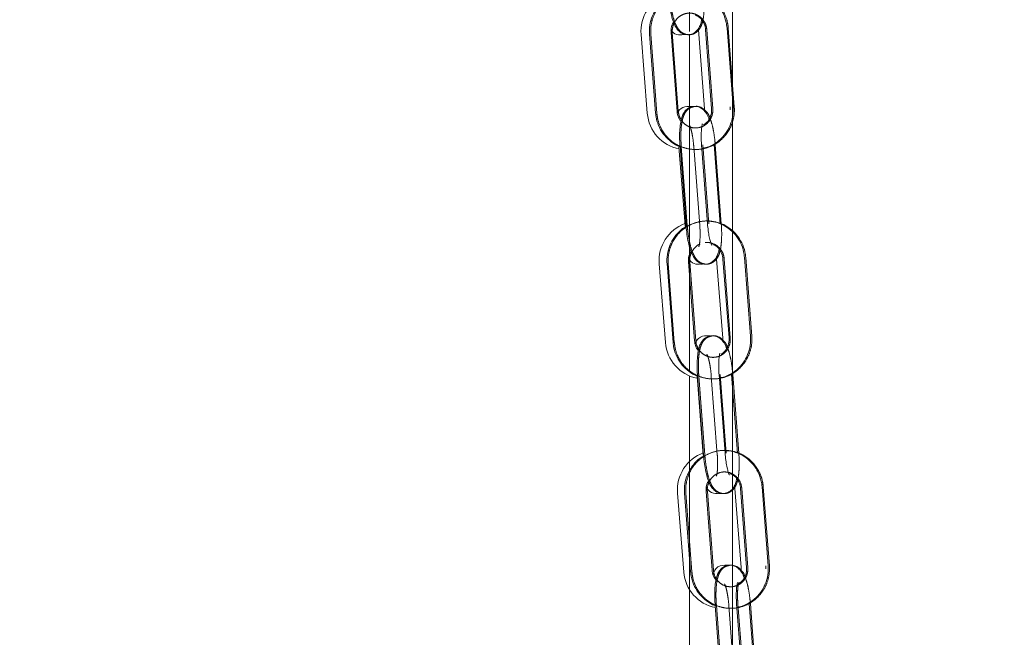
# Model space of a CAD drawing. Units: millimetres. Extents: x 5 to 296, y 3 to 412.
# Drawn here: x 62 to 67, y 310 to 313 of the extents above; entities that cross this region are included whole.
import ezdxf

# ---------------------------------------------------------------- set-up
doc = ezdxf.new("R2010")
doc.units = ezdxf.units.MM
doc.linetypes.add('HIDDEN', pattern=[1.905, 1.27, -0.635])
doc.layers.add('SLD-0', color=7, linetype='Continuous')
doc.styles.add('SLDTEXTSTYLE0', font='TXT', dxfattribs={"width": 0.605})
doc.dimstyles.new('SLDDIMSTYLE3', dxfattribs={"dimtxt": 3.5, "dimasz": 2.5, "dimexe": 0, "dimexo": 0.0625, "dimgap": 0.875, "dimtad": 1, "dimdec": 0, "dimlfac": 29, "dimrnd": 1e-09, "dimzin": 12, "dimdsep": 46, "dimtxsty": 'SLDTEXTSTYLE0', "dimsah": 1, "dimcen": 0.09, "dimadec": 0, "dimazin": 3, "dimtfac": 1, "dimtofl": 0, "dimtmove": 0, "dimatfit": 3, "dimfxl": 0, "dimfrac": 2, "dimtolj": 1, "dimtzin": 12, "dimarcsym": 0})
doc.dimstyles.new('SLDDIMSTYLE5', dxfattribs={"dimtxt": 0.18, "dimasz": 2.5, "dimexe": 0, "dimexo": 0.0625, "dimgap": 0, "dimtad": 0, "dimtih": 1, "dimtoh": 1, "dimdec": 0, "dimrnd": 1e-09, "dimzin": 0, "dimdsep": 46, "dimtxsty": 'Standard', "dimsah": 1, "dimcen": 0.09, "dimadec": 0, "dimazin": 0, "dimtfac": 2.5, "dimtdec": 0, "dimtofl": 0, "dimtmove": 0, "dimatfit": 3, "dimfxl": 0, "dimfrac": 2, "dimtolj": 1, "dimtzin": 0, "dimarcsym": 0})

# ---------------------------------------------------------------- blocks, each defined once
blk = doc.blocks.new('_D_7')
at = {"layer": 'SLD-0'}
for p, q in [((104.6511, 342.4739), (132.7177, 342.4739)), ((131.7177, 228.5118), (131.7177, 342.4739)), ((41.9424, 228.5118), (132.7177, 228.5118))]:
    blk.add_line(p, q, dxfattribs=at)
for points in [[(131.7177, 342.4739), (131.4077, 339.9739), (132.0277, 339.9739)], [(131.7177, 228.5118), (132.0277, 231.0118), (131.4077, 231.0118)]]:
    blk.add_solid(points, dxfattribs=at)
at = {"layer": 'SLD-0', "insert": (127.206, 292.4428), "char_height": 3.5, "attachment_point": 1, "rotation": 90, "style": 'SLDTEXTSTYLE0'}
blk.add_mtext('H2', dxfattribs=at)

msp = doc.modelspace()

# ---------------------------------------------------------------- linework, layer by layer
at = {"color": 7, "linetype": 'Continuous', "lineweight": 18}
for p, q in [((65.8346477, 312.402216), (65.8346477, 315.4899347)), ((65.3953922, 312.646439), (65.4253046, 312.26831)), ((65.4360822, 312.6474358), (65.4648792, 312.2692745)), ((65.5680289, 312.2771293), (65.5392319, 312.6552907)), ((65.5740483, 312.2775776), (65.5452858, 312.6552906)), ((65.6277512, 312.6454173), (65.6277512, 312.3008758)), ((65.6703952, 312.6681935), (65.7003075, 312.2900644)), ((65.7045424, 312.6688914), (65.7333395, 312.29073)), ((65.8364891, 312.2985849), (65.8076921, 312.6767462)), ((65.8425392, 312.2985848), (65.8137425, 312.6767462)), ((65.7003075, 312.2900644), (65.7004057, 312.2778507)), ((65.8346477, 311.7027652), (65.8346477, 312.2289399)), ((65.7141857, 311.7378042), (65.6853887, 312.1159656)), ((65.7741054, 311.7378042), (65.7453084, 312.1159656)), ((65.7801646, 311.7378042), (65.751368, 312.1159655)), ((65.5764026, 312.1073104), (65.606315, 311.7291813)), ((65.5822391, 312.1081107), (65.6110361, 311.7299494)), ((65.606315, 311.7291813), (65.6066617, 311.7247982)), ((65.6110361, 311.7299494), (65.6117264, 311.7224558)), ((65.4824736, 311.5463197), (65.5126098, 311.1682084)), ((65.5198969, 311.5472639), (65.5488296, 311.1691134)), ((65.6519764, 311.1770053), (65.6230437, 311.5551558)), ((65.6290965, 311.5551558), (65.6290514, 311.5642428)), ((65.6580289, 311.1770053), (65.6290965, 311.5551558)), ((65.7574637, 311.5682369), (65.7875998, 311.1901256)), ((65.7883494, 311.5688206), (65.8172821, 311.1906701)), ((65.9204289, 311.198562), (65.8914962, 311.5767125)), ((65.9264779, 311.1985619), (65.8975455, 311.5767124)), ((65.7875998, 311.1901256), (65.7874685, 311.1749422)), ((65.6277512, 311.0086175), (65.6277512, 310.5980968)), ((65.6638031, 311.0072982), (65.6939393, 310.629187)), ((65.6662472, 311.0080052), (65.69518, 310.6298547)), ((65.7983268, 310.6377466), (65.7693941, 311.0158971)), ((65.8582465, 310.6377466), (65.8293137, 311.0158971)), ((65.8643046, 310.6377465), (65.8353722, 311.015897)), ((65.6939393, 310.629187), (65.6942886, 310.624804)), ((65.69518, 310.6298547), (65.6958728, 310.6223636)), ((65.8346477, 310.0994979), (65.8346477, 310.4621958)), ((65.8434958, 310.4797116), (65.8451799, 310.4683281)), ((65.8451799, 310.4683281), (65.8755239, 310.0902335)), ((65.8725465, 310.4687758), (65.9015925, 310.0906344)), ((66.004737, 310.0985572), (65.975691, 310.4766985)), ((66.0107848, 310.0985571), (65.9817392, 310.4766985)), ((65.5702019, 310.4462598), (65.6005459, 310.0681651)), ((65.6041005, 310.4471347), (65.6331465, 310.0689934)), ((65.7362909, 310.0769161), (65.7072449, 310.4550575)), ((65.7423423, 310.0769161), (65.7132967, 310.4550575)), ((65.8755239, 310.0902335), (65.8749876, 310.0715289)), ((65.6277512, 309.9844623), (65.6277512, 241.7842142)), ((65.7506124, 309.9079314), (65.7796584, 309.5297901)), ((65.8828028, 309.5377128), (65.8537568, 309.9158542)), ((65.9427225, 309.5377128), (65.9136765, 309.9158542)), ((65.9487795, 309.5377128), (65.9197339, 309.9158542))]:
    msp.add_line(p, q, dxfattribs=at)
at = {"color": 7, "linetype": 'HIDDEN', "lineweight": 18}
for p, q in [((65.6277512, 313.9305731), (65.6277512, 312.6454173)), ((65.4421362, 312.6474359), (65.4709328, 312.2692745)), ((65.7105929, 312.6688914), (65.7393895, 312.2907301)), ((65.8346477, 312.2289399), (65.8346477, 312.402216)), ((65.5740825, 312.2771293), (65.5740483, 312.2775776)), ((65.6277512, 312.3008758), (65.6277512, 311.0086175)), ((65.7202291, 311.7378042), (65.6914324, 312.1159655)), ((65.5882828, 312.1081108), (65.6170794, 311.7299494)), ((65.6482183, 312.1081108), (65.677015, 311.7299494)), ((65.6183186, 311.7298539), (65.6170794, 311.7299494)), ((65.6170794, 311.7299494), (65.6177716, 311.7224353)), ((65.8346477, 310.4621958), (65.8346477, 311.7027652)), ((65.5259497, 311.547264), (65.5548821, 311.1691135)), ((65.7943987, 311.5688206), (65.823331, 311.1906701)), ((65.6722898, 311.0080052), (65.7012222, 310.6298548)), ((65.7322254, 311.0080052), (65.7611578, 310.6298548)), ((65.804369, 310.6377465), (65.7754367, 311.015897)), ((65.7024614, 310.6297588), (65.7012222, 310.6298548)), ((65.7012222, 310.6298548), (65.7019169, 310.6223431)), ((65.6277512, 310.5980968), (65.6277512, 309.9844623)), ((65.8785947, 310.4687758), (65.9076404, 310.0906344)), ((65.6101522, 310.4471348), (65.6391978, 310.0689934)), ((65.8346477, 309.3451671), (65.8346477, 310.0994979)), ((65.7566539, 309.9079315), (65.7856995, 309.5297901)), ((65.8165894, 309.9079315), (65.845635, 309.5297901)), ((65.8888439, 309.5377128), (65.8597983, 309.9158542))]:
    msp.add_line(p, q, dxfattribs=at)
at = {"color": 7, "linetype": 'Continuous', "lineweight": 18, "flags": 128}
for points in [[(65.5938985, 312.6455024), (65.6051174, 312.6451473), (65.6107862, 312.6459022)], [(65.6441785, 312.3008334), (65.6318321, 312.3013561), (65.6240317, 312.3001468)], [(65.6799796, 311.5452672), (65.6905111, 311.5450082), (65.6958648, 311.5457062)], [(65.7283738, 311.2008991), (65.7173184, 311.2012242), (65.7106008, 311.2002545)], [(65.7664704, 310.4450555), (65.7762155, 310.4448933), (65.7812958, 310.4455433)], [(65.8128937, 310.1009484), (65.8030919, 310.1011147), (65.7977167, 310.10041)]]:
    msp.add_lwpolyline(points, dxfattribs=at)
at = {"color": 7, "linetype": 'Continuous', "lineweight": 18}
for centre, radius, start, end in [((65.5844568, 312.6613952), 0.1896552, 110.8717605, 184.5230341), ((65.5817008, 312.6957678), 0.0517241, 213.4379086, 290.9723802), ((65.6143691, 312.2832662), 0.1896552, 184.5230341, 259.2152442), ((65.6170884, 312.2488908), 0.0517241, 69.7522311, 158.9673473), ((65.6331657, 312.2841664), 0.1896552, 0, 4.436232), ((65.6715293, 311.5613878), 0.1896552, 110.3669008, 184.5569478), ((65.6687552, 311.5957588), 0.0517241, 208.9356384, 288.4859169), ((65.7044051, 311.1489027), 0.0517241, 71.208931, 164.8237245), ((65.7016655, 311.1832765), 0.1896552, 184.5569478, 258.2736073), ((65.7592493, 310.4614318), 0.1896552, 109.9852328, 184.5884439), ((65.7564585, 310.4958014), 0.0517241, 202.1715324, 286.3551543), ((65.7923518, 310.0489649), 0.0517241, 72.7649258, 172.6030609), ((65.8044342, 310.0839257), 0.1896552, 0, 4.4653948), ((65.7895933, 310.0833371), 0.1896552, 184.5884439, 258.3848194)]:
    msp.add_arc(centre, radius, start, end, dxfattribs=at)
for points, knots in [([(65.5329869, 312.8274275), (65.5286436, 312.8253891), (65.5107713, 312.8170012), (65.4848933, 312.7926782), (65.4579452, 312.7563197), (65.4408398, 312.713875), (65.4348287, 312.6766371), (65.4357807, 312.654461), (65.4360822, 312.6474358)], [0, 0, 0, 0, 0.066916603, 0.275354679, 0.484088688, 0.693236161, 0.90281956, 1, 1, 1, 1]), ([(65.5279793, 312.8225825), (65.5283911, 312.8178437), (65.5300121, 312.7991922), (65.5346401, 312.7672247), (65.5426113, 312.7297432), (65.5527519, 312.6984946), (65.5643745, 312.6754729), (65.5805847, 312.6573607), (65.6012399, 312.6459537), (65.6256946, 312.6433211), (65.6482782, 312.6508634), (65.6646933, 312.6645932), (65.6753565, 312.6807428), (65.6820864, 312.6968258), (65.6845343, 312.7097032), (65.6856524, 312.7155854)], [0, 0, 0, 0, 0.036063789, 0.141942039, 0.249507352, 0.361956541, 0.468330878, 0.541468725, 0.607154458, 0.674715204, 0.744137157, 0.803703688, 0.865014401, 0.938340473, 1, 1, 1, 1]), ([(65.8076921, 312.6767462), (65.8066038, 312.6858743), (65.8037173, 312.7100853), (65.790113, 312.747708), (65.7652936, 312.786096), (65.7319929, 312.8174945), (65.6923563, 312.8392715), (65.6565414, 312.8505925), (65.634659, 312.8503628), (65.6277512, 312.8502903)], [0, 0, 0, 0, 0.099817987, 0.264752724, 0.429949576, 0.594990459, 0.759747912, 0.924156982, 1, 1, 1, 1]), ([(65.6556049, 312.7393339), (65.6605369, 312.7372578), (65.6746024, 312.7313371), (65.6918302, 312.711142), (65.7022173, 312.6880312), (65.7039995, 312.6733607), (65.7045424, 312.6688914)], [0, 0, 0, 0, 0.182353137, 0.520053168, 0.853785455, 1, 1, 1, 1]), ([(65.5392319, 312.6552907), (65.5391226, 312.6595319), (65.538755, 312.6737967), (65.5420284, 312.6920003), (65.5495594, 312.7026486), (65.551376, 312.7052171)], [0, 0, 0, 0, 0.24303462, 0.817411301, 1, 1, 1, 1]), ([(65.6976461, 312.2869957), (65.6971706, 312.2875057), (65.6922798, 312.2927515), (65.677115, 312.2992054), (65.6602775, 312.3033263), (65.6523372, 312.3006566), (65.6518617, 312.3004967)], [0, 0, 0, 0, 0.048908735, 0.503086324, 0.97024336, 1, 1, 1, 1]), ([(65.4648792, 312.2692745), (65.4659668, 312.2601439), (65.4688515, 312.2359264), (65.4824766, 312.1983783), (65.5072104, 312.1596829), (65.5408292, 312.1294267), (65.5666284, 312.1119634), (65.581234, 312.1079767), (65.5813903, 312.107934)], [0, 0, 0, 0, 0.131075488, 0.34765871, 0.564586127, 0.781308733, 0.997659156, 1, 1, 1, 1]), ([(65.5869077, 312.2304473), (65.5851928, 312.2321662), (65.5764364, 312.2409433), (65.5705051, 312.2581603), (65.5686071, 312.2726999), (65.5680289, 312.2771293)], [0, 0, 0, 0, 0.144822662, 0.739472464, 1, 1, 1, 1]), ([(65.7211842, 312.2407865), (65.7205039, 312.2429367), (65.7165425, 312.2554586), (65.7080659, 312.2703515), (65.6919604, 312.288716), (65.6712758, 312.3000614), (65.6468279, 312.3026967), (65.6242407, 312.2951472), (65.6078484, 312.2813923), (65.5971264, 312.2653142), (65.5892538, 312.2452722), (65.5837099, 312.2190701), (65.5804539, 312.1837628), (65.5799358, 312.1457184), (65.5815331, 312.1196381), (65.5822391, 312.1081107)], [0, 0, 0, 0, 0.021890446, 0.127482045, 0.200067922, 0.265250428, 0.332293606, 0.401184651, 0.460294694, 0.521135197, 0.593897687, 0.698235976, 0.803471525, 0.913135493, 1, 1, 1, 1]), ([(65.6866664, 312.0991873), (65.6953546, 312.1007909), (65.7187253, 312.1051046), (65.7533606, 312.1238075), (65.787914, 312.1528342), (65.8145626, 312.1898378), (65.8317489, 312.2321083), (65.8377408, 312.2693874), (65.8367902, 312.2915606), (65.8364891, 312.2985849)], [0, 0, 0, 0, 0.097478664, 0.262212418, 0.427024079, 0.592069733, 0.757442312, 0.923159578, 1, 1, 1, 1]), ([(65.7333395, 312.29073), (65.7334816, 312.2864625), (65.7339596, 312.2721094), (65.7276833, 312.2480964), (65.7137174, 312.2248474), (65.7003643, 312.2160601), (65.6951624, 312.2126369)], [0, 0, 0, 0, 0.1378876, 0.46376472, 0.791101654, 1, 1, 1, 1]), ([(65.6853887, 312.1159656), (65.6849797, 312.1221208), (65.683789, 312.1400428), (65.6835004, 312.1684825), (65.685278, 312.1955277), (65.687725, 312.2115502), (65.6899699, 312.2181939), (65.6896351, 312.2174982), (65.689564, 312.2173503)], [0, 0, 0, 0, 0.128663444, 0.374627904, 0.615901318, 0.811566382, 0.959946282, 1, 1, 1, 1]), ([(65.8914962, 311.5767125), (65.8904046, 311.5858401), (65.8875095, 311.61005), (65.8738916, 311.6476682), (65.8490582, 311.6860446), (65.815747, 311.7174397), (65.7760995, 311.7391683), (65.7408589, 311.7503976), (65.7195663, 311.7502067), (65.7132456, 311.75015)], [0, 0, 0, 0, 0.100464556, 0.266467544, 0.432734184, 0.598843623, 0.764667644, 0.930140988, 1, 1, 1, 1]), ([(65.734845, 311.6338751), (65.7349182, 311.633769), (65.735242, 311.6332992), (65.732988, 311.6374231), (65.7291136, 311.6481658), (65.7236762, 311.6684548), (65.7184804, 311.6967756), (65.7155076, 311.7213619), (65.714397, 311.7351761), (65.7141857, 311.7378042)], [0, 0, 0, 0, 0.033090208, 0.146537288, 0.299939535, 0.498309902, 0.71966034, 0.946664834, 1, 1, 1, 1]), ([(65.8975455, 311.5767124), (65.8964547, 311.5858426), (65.8935614, 311.6100591), (65.8799229, 311.6476021), (65.8551755, 311.6862887), (65.8215456, 311.7165313), (65.7957491, 311.7339825), (65.7811515, 311.7379622), (65.781004, 311.7380024)], [0, 0, 0, 0, 0.1310927, 0.347705271, 0.564661893, 0.78141329, 0.997792056, 1, 1, 1, 1]), ([(65.6167376, 311.727292), (65.6123949, 311.7252519), (65.5945255, 311.7168573), (65.5686561, 311.6925247), (65.5417209, 311.6561562), (65.5246307, 311.613705), (65.5186329, 311.5764648), (65.5195928, 311.5542891), (65.5198969, 311.5472639)], [0, 0, 0, 0, 0.066918701, 0.275356038, 0.484089552, 0.693236634, 0.902819603, 1, 1, 1, 1]), ([(65.6117264, 311.7224558), (65.6121403, 311.7177162), (65.6137691, 311.6990646), (65.6184105, 311.6670976), (65.6263971, 311.6296183), (65.6365513, 311.5983694), (65.6481835, 311.5753496), (65.664403, 311.5572414), (65.6850634, 311.5458427), (65.709519, 311.5432201), (65.7320995, 311.5507717), (65.7485088, 311.5645083), (65.759165, 311.5806621), (65.7658875, 311.5967466), (65.7683296, 311.6096234), (65.769445, 311.6155048)], [0, 0, 0, 0, 0.0360697243, 0.1419453536, 0.2495073298, 0.3619511101, 0.4683539856, 0.5414975515, 0.6071808653, 0.6747391461, 0.7441594922, 0.8037236867, 0.8650316366, 0.9383531723, 1, 1, 1, 1]), ([(65.6230437, 311.5551558), (65.6229329, 311.559397), (65.6225601, 311.5736617), (65.6258277, 311.5918681), (65.633356, 311.6025206), (65.6351726, 311.605091)], [0, 0, 0, 0, 0.2430122643, 0.8173364165, 1, 1, 1, 1]), ([(65.7393879, 311.6392435), (65.74432, 311.6371696), (65.7583871, 311.6312545), (65.7756217, 311.6110666), (65.7860173, 311.5879597), (65.7878048, 311.5732898), (65.7883494, 311.5688206)], [0, 0, 0, 0, 0.18233405, 0.520041479, 0.853781254, 1, 1, 1, 1]), ([(65.5488296, 311.1691134), (65.5499204, 311.1599833), (65.5528138, 311.1357668), (65.5664524, 311.0982237), (65.5912001, 311.0595374), (65.6248299, 311.029294), (65.6506335, 311.0118408), (65.6652386, 311.0078599), (65.6653931, 311.0078178)], [0, 0, 0, 0, 0.13107937, 0.347668861, 0.564602346, 0.781330728, 0.997686714, 1, 1, 1, 1]), ([(65.6708704, 311.1303321), (65.6691555, 311.1320498), (65.6603967, 311.1408229), (65.6544595, 311.158037), (65.6525562, 311.172576), (65.6519764, 311.1770053)], [0, 0, 0, 0, 0.144778947, 0.739458008, 1, 1, 1, 1]), ([(65.805143, 311.1407193), (65.8044628, 311.1428667), (65.800497, 311.1553875), (65.7920155, 311.1702773), (65.775902, 311.1886385), (65.7552128, 311.1999767), (65.7307643, 311.2026034), (65.7081798, 311.1950459), (65.6917925, 311.1812852), (65.6810765, 311.1652035), (65.6732115, 311.1451594), (65.6676775, 311.1189564), (65.6644346, 311.083649), (65.6639306, 311.045607), (65.6655372, 311.0195298), (65.6662472, 311.0080052)], [0, 0, 0, 0, 0.021863939, 0.127484198, 0.200077904, 0.265260984, 0.332304769, 0.40119723, 0.460307668, 0.521148272, 0.593909828, 0.698246063, 0.803484651, 0.913151737, 1, 1, 1, 1]), ([(65.7872503, 311.1810349), (65.7850337, 311.1835999), (65.7786101, 311.1910334), (65.761265, 311.1992571), (65.7442119, 311.2032343), (65.7362766, 311.2005641), (65.7358031, 311.2004048)], [0, 0, 0, 0, 0.201041726, 0.58261503, 0.975093006, 1, 1, 1, 1]), ([(65.7706785, 310.9991089), (65.7793658, 311.0007157), (65.8027346, 311.0050379), (65.8373628, 311.0237535), (65.8719059, 311.052793), (65.8985413, 311.0898065), (65.9157125, 311.1320834), (65.9216911, 311.1693649), (65.9207326, 311.1915378), (65.9204289, 311.198562)], [0, 0, 0, 0, 0.097475012, 0.262209037, 0.427021239, 0.59206763, 0.757441029, 0.923159088, 1, 1, 1, 1]), ([(65.8172821, 311.1906701), (65.8174257, 311.1864027), (65.8179089, 311.1720497), (65.8116412, 311.1480343), (65.7976836, 311.1247799), (65.7843337, 311.1159874), (65.7791332, 311.1125623)], [0, 0, 0, 0, 0.137888619, 0.46376832, 0.791106821, 1, 1, 1, 1]), ([(65.7693941, 311.0158971), (65.7689829, 311.0220521), (65.7677857, 311.0399736), (65.7674869, 311.0684122), (65.7692548, 311.095456), (65.7716956, 311.111476), (65.7739376, 311.1181181), (65.7736028, 311.1174218), (65.7735317, 311.1172738)], [0, 0, 0, 0, 0.128672367, 0.374653112, 0.615941005, 0.811609948, 0.959981403, 1, 1, 1, 1]), ([(65.975691, 310.4766985), (65.9745967, 310.4858259), (65.9716943, 310.5100348), (65.9580651, 310.5476489), (65.9332202, 310.5860176), (65.8998996, 310.6174023), (65.8602456, 310.6391187), (65.8249999, 310.6503373), (65.8037056, 310.6501396), (65.7973831, 310.6500809)], [0, 0, 0, 0, 0.100462742, 0.266462638, 0.432726045, 0.598832073, 0.764652559, 0.930122343, 1, 1, 1, 1]), ([(65.7008869, 310.6271926), (65.696545, 310.6251513), (65.6786784, 310.6167513), (65.6528164, 310.5924108), (65.6258921, 310.5560339), (65.6088145, 310.5135775), (65.6028278, 310.4763353), (65.6037943, 310.4541598), (65.6041005, 310.4471347)], [0, 0, 0, 0, 0.066915389, 0.27535324, 0.484087474, 0.693235364, 0.902819113, 1, 1, 1, 1]), ([(65.6958728, 310.6223636), (65.6962884, 310.6176235), (65.697924, 310.5989717), (65.7025769, 310.5670051), (65.7105767, 310.5295278), (65.7207426, 310.4982785), (65.7323831, 310.4752604), (65.7486107, 310.4571557), (65.7692756, 310.4457641), (65.7937319, 310.4431502), (65.8163096, 310.4507098), (65.8327139, 310.4644521), (65.8433641, 310.4806096), (65.8500803, 310.4966952), (65.8525173, 310.5095711), (65.8536303, 310.5154516)], [0, 0, 0, 0, 0.036074951, 0.141948596, 0.249507976, 0.36194739, 0.468375105, 0.541523782, 0.607205179, 0.674761506, 0.744180643, 0.803742974, 0.865048698, 0.938366509, 1, 1, 1, 1]), ([(65.8190258, 310.5338144), (65.819099, 310.5337084), (65.8194229, 310.5332388), (65.8171672, 310.5373623), (65.8132886, 310.5481044), (65.8078436, 310.5683922), (65.8026373, 310.5967117), (65.7996551, 310.6212997), (65.7985392, 310.635116), (65.7983268, 310.6377466)], [0, 0, 0, 0, 0.033097289, 0.146538432, 0.299934184, 0.498292911, 0.719629262, 0.946618351, 1, 1, 1, 1]), ([(65.823565, 310.5391823), (65.8284973, 310.5371102), (65.8425657, 310.5311999), (65.859806, 310.511018), (65.8702087, 310.4879144), (65.8720006, 310.4732448), (65.8725465, 310.4687758)], [0, 0, 0, 0, 0.182319452, 0.520032503, 0.853777987, 1, 1, 1, 1]), ([(65.7072449, 310.4550575), (65.7071328, 310.4592987), (65.7067558, 310.4735632), (65.7100184, 310.491772), (65.7175446, 310.5024281), (65.7193613, 310.5050003)], [0, 0, 0, 0, 0.2429924498, 0.8172700308, 1, 1, 1, 1]), ([(65.889467, 310.0406775), (65.8887869, 310.0428225), (65.8848173, 310.0553425), (65.8763318, 310.0702297), (65.8602115, 310.0885882), (65.8395186, 310.0999204), (65.8150694, 310.1025399), (65.7924873, 310.0949757), (65.7761041, 310.0812101), (65.7653931, 310.0651254), (65.7575345, 310.0450795), (65.7520087, 310.0188758), (65.7487768, 309.9835683), (65.7482847, 309.9455283), (65.749899, 309.9194537), (65.7506124, 309.9079314)], [0, 0, 0, 0, 0.021841822, 0.127486004, 0.200086245, 0.2652698, 0.332314087, 0.401207726, 0.46031849, 0.521159175, 0.593919944, 0.698254454, 0.803495579, 0.913165268, 1, 1, 1, 1]), ([(65.8753975, 310.0770027), (65.8720521, 310.0809916), (65.8645807, 310.0899004), (65.8456538, 310.0992542), (65.8285164, 310.1031725), (65.8205843, 310.1005013), (65.8201124, 310.1003424)], [0, 0, 0, 0, 0.279157989, 0.623457517, 0.977596572, 1, 1, 1, 1]), ([(65.855047, 309.8990578), (65.8637335, 309.9006672), (65.8871007, 309.9049967), (65.921723, 309.9237228), (65.9562575, 309.9527729), (65.9828818, 309.9897947), (66.0000404, 310.0320769), (66.0060079, 310.0693604), (66.0050427, 310.091533), (66.004737, 310.0985572)], [0, 0, 0, 0, 0.097471954, 0.262206208, 0.427018863, 0.59206587, 0.757439956, 0.923158678, 1, 1, 1, 1]), ([(65.9015925, 310.0906344), (65.9017374, 310.086367), (65.9022249, 310.0720142), (65.8959644, 310.0479967), (65.8820137, 310.0247378), (65.8686665, 310.0159411), (65.8634671, 310.0125143)], [0, 0, 0, 0, 0.137889471, 0.463771331, 0.791111146, 1, 1, 1, 1]), ([(65.6331465, 310.0689934), (65.6342401, 310.0598635), (65.6371407, 310.0356479), (65.6507906, 309.998109), (65.6755498, 309.9594304), (65.7091888, 309.9291976), (65.7349961, 309.9117529), (65.7496007, 309.9077768), (65.7497537, 309.9077351)], [0, 0, 0, 0, 0.131082609, 0.34767733, 0.564615878, 0.781349079, 0.997709708, 1, 1, 1, 1]), ([(65.7551977, 310.0302503), (65.7534828, 310.031967), (65.7447218, 310.0407368), (65.7387798, 310.0579484), (65.7368721, 310.072487), (65.7362909, 310.0769161)], [0, 0, 0, 0, 0.144742509, 0.739445956, 1, 1, 1, 1]), ([(65.8537568, 309.9158542), (65.8533438, 309.9220091), (65.8521412, 309.9399301), (65.8518339, 309.9683678), (65.8535937, 309.9954104), (65.8560294, 310.0114285), (65.858269, 310.0180691), (65.8579342, 310.0173723), (65.8578631, 310.0172243)], [0, 0, 0, 0, 0.128679813, 0.374674148, 0.615974124, 0.811646304, 0.960010711, 1, 1, 1, 1])]:
    msp.add_open_spline(points, degree=3, knots=knots, dxfattribs=at)
at = {"color": 7, "linetype": 'HIDDEN', "lineweight": 18}
for points, knots in [([(65.8137425, 312.6767462), (65.8126543, 312.6858745), (65.8097679, 312.7100862), (65.7961634, 312.7477004), (65.7713452, 312.7861237), (65.7380412, 312.8173915), (65.6984178, 312.839655), (65.6547521, 312.8516327), (65.6096087, 312.8526698), (65.5655911, 312.8427579), (65.5252022, 312.8225101), (65.4907271, 312.7931066), (65.464058, 312.7562042), (65.4468775, 312.7139064), (65.4408843, 312.6766338), (65.441835, 312.6544603), (65.4421362, 312.6474359)], [0, 0, 0, 0, 0.046442249, 0.1231817, 0.200043113, 0.276831922, 0.35348879, 0.429983475, 0.506325831, 0.582565541, 0.65875819, 0.734986896, 0.811323891, 0.887812178, 0.964459973, 1, 1, 1, 1]), ([(65.5340256, 312.822562), (65.5344369, 312.8178299), (65.5360574, 312.799185), (65.5406854, 312.7672235), (65.548658, 312.7297409), (65.5588007, 312.6984919), (65.5704261, 312.6754699), (65.5866374, 312.6573594), (65.6072936, 312.6459527), (65.6317491, 312.6433225), (65.6543396, 312.650861), (65.6707386, 312.6646122), (65.6814683, 312.6806885), (65.6893513, 312.7007337), (65.6949074, 312.7269425), (65.6981783, 312.7622568), (65.6987116, 312.8002968), (65.6971255, 312.8263703), (65.6964247, 312.8378909)], [0, 0, 0, 0, 0.0267244825, 0.1052968848, 0.1851214519, 0.2685709005, 0.3475065591, 0.4017765713, 0.4505262112, 0.5006689978, 0.5521922195, 0.5964034068, 0.6419088957, 0.6963365039, 0.7743846783, 0.8530777801, 0.9350825217, 1, 1, 1, 1]), ([(65.5452858, 312.6552906), (65.5451467, 312.6595534), (65.5446788, 312.6738902), (65.5507982, 312.6981546), (65.5673847, 312.7235714), (65.5914385, 312.7414737), (65.6199608, 312.7497137), (65.6496872, 312.7471885), (65.6769748, 312.7339192), (65.6980125, 312.7114539), (65.7082551, 312.6880023), (65.710047, 312.6733541), (65.7105929, 312.6688914)], [0, 0, 0, 0, 0.046869084, 0.157635937, 0.268898976, 0.380807718, 0.493967287, 0.608486289, 0.723544968, 0.837724109, 0.950561, 1, 1, 1, 1]), ([(65.4709328, 312.2692745), (65.4720211, 312.2601462), (65.4749075, 312.2359345), (65.4885119, 312.1983203), (65.5133302, 312.1598971), (65.5466341, 312.1286292), (65.5862575, 312.1063657), (65.6299233, 312.0943881), (65.6750667, 312.0933509), (65.7190842, 312.1032628), (65.7594731, 312.1235106), (65.7939482, 312.1529141), (65.8206173, 312.1898165), (65.8377978, 312.2321143), (65.843791, 312.2693869), (65.8428403, 312.2915605), (65.8425392, 312.2985848)], [0, 0, 0, 0, 0.0464422494, 0.1231817002, 0.2000431126, 0.2768319218, 0.3534887899, 0.4299834747, 0.5063258306, 0.5825655415, 0.6587581898, 0.7349868958, 0.8113238911, 0.8878121783, 0.9644599731, 1, 1, 1, 1]), ([(65.7393895, 312.2907301), (65.7395286, 312.2864674), (65.7399965, 312.2721305), (65.7338771, 312.2478662), (65.7172906, 312.2224493), (65.6932368, 312.2045471), (65.6647145, 312.196307), (65.6349881, 312.1988322), (65.6077005, 312.2121015), (65.5866628, 312.2345669), (65.5764202, 312.2580184), (65.5746284, 312.2726666), (65.5740825, 312.2771293)], [0, 0, 0, 0, 0.046869084, 0.157635937, 0.268898976, 0.380807718, 0.493967287, 0.608486289, 0.723544968, 0.837724109, 0.950561, 1, 1, 1, 1]), ([(65.6518617, 312.3004967), (65.6443067, 312.2987072), (65.6298406, 312.2952806), (65.6139146, 312.2812697), (65.6031651, 312.2653458), (65.5953004, 312.2452429), (65.589752, 312.2190547), (65.5864975, 312.1837337), (65.5859804, 312.1456983), (65.5875773, 312.1196282), (65.5882828, 312.1081108)], [0, 0, 0, 0, 0.097415449, 0.186528736, 0.278250316, 0.387953611, 0.545264837, 0.703884893, 0.869180067, 1, 1, 1, 1]), ([(65.751368, 312.1159655), (65.7507468, 312.1232137), (65.7489326, 312.1443843), (65.7439987, 312.1788206), (65.7360522, 312.2163235), (65.7256465, 312.2474451), (65.7150942, 312.2703166), (65.7024786, 312.2823761), (65.6976461, 312.2869957)], [0, 0, 0, 0, 0.099590954, 0.290888419, 0.485233265, 0.688399959, 0.880638142, 1, 1, 1, 1]), ([(65.6275575, 312.2120344), (65.6274844, 312.2121405), (65.6271617, 312.2126088), (65.6294189, 312.208477), (65.6332971, 312.197721), (65.6387359, 312.1774186), (65.6439311, 312.1490883), (65.6468998, 312.1245166), (65.6480086, 312.1107208), (65.6482183, 312.1081108)], [0, 0, 0, 0, 0.033245324, 0.146747501, 0.300226952, 0.498642028, 0.720022306, 0.947030967, 1, 1, 1, 1]), ([(65.781004, 311.7380024), (65.7668829, 311.7426586), (65.738523, 311.7520097), (65.693299, 311.7524349), (65.649348, 311.7426655), (65.6089496, 311.7223603), (65.5744896, 311.6929554), (65.5478324, 311.65604), (65.5306673, 311.6137367), (65.5246874, 311.5764615), (65.525646, 311.5542883), (65.5259497, 311.547264)], [0, 0, 0, 0, 0.117250703, 0.235476935, 0.353544362, 0.471539051, 0.589589772, 0.707808334, 0.826261252, 0.944961169, 1, 1, 1, 1]), ([(65.6177716, 311.7224353), (65.618185, 311.7177024), (65.6198133, 311.6990573), (65.6244547, 311.6670964), (65.6324427, 311.6296161), (65.642599, 311.5983666), (65.6542339, 311.5753466), (65.6704547, 311.5572401), (65.691116, 311.5458417), (65.7155725, 311.5432215), (65.7381597, 311.5507693), (65.754553, 311.5645273), (65.7652757, 311.5806079), (65.7731498, 311.6006555), (65.7786945, 311.6268654), (65.7819501, 311.6621798), (65.782467, 311.7002169), (65.7808701, 311.7262868), (65.7801646, 311.7378042)], [0, 0, 0, 0, 0.026729306, 0.105300977, 0.1851243, 0.268571024, 0.347529076, 0.401804171, 0.450552769, 0.5006945, 0.552217328, 0.596427464, 0.641931604, 0.696356682, 0.774400608, 0.853093858, 0.935098713, 1, 1, 1, 1]), ([(65.677015, 311.7299494), (65.6774239, 311.7237944), (65.6786146, 311.7058728), (65.6789026, 311.6774339), (65.677124, 311.6503898), (65.6746763, 311.6343687), (65.672431, 311.6277261), (65.672766, 311.6284221), (65.6728372, 311.62857)], [0, 0, 0, 0, 0.128666159, 0.374635825, 0.615913219, 0.811578432, 0.959957969, 1, 1, 1, 1]), ([(65.7034441, 311.6476987), (65.7035555, 311.6477312), (65.7130941, 311.6505209), (65.7336226, 311.6462924), (65.7607149, 311.6340494), (65.7818142, 311.6113209), (65.792053, 311.5879363), (65.7938509, 311.5732845), (65.7943987, 311.5688206)], [0, 0, 0, 0, 0.002666506, 0.228366948, 0.455134168, 0.680169764, 0.902560041, 1, 1, 1, 1]), ([(65.6290514, 311.5642428), (65.6290324, 311.5654731), (65.628858, 311.5767695), (65.6347049, 311.5981949), (65.6513156, 311.6228109), (65.6675865, 311.6374901), (65.6779021, 311.640301), (65.6789502, 311.6405866)], [0, 0, 0, 0, 0.037593904, 0.345167065, 0.654117051, 0.964857903, 1, 1, 1, 1]), ([(65.5548821, 311.1691135), (65.5559736, 311.1599855), (65.5588687, 311.1357749), (65.5724867, 311.0981657), (65.5973187, 311.0597517), (65.630634, 311.0284962), (65.6702653, 311.0062476), (65.7139352, 310.9942862), (65.7590789, 310.9932657), (65.8030928, 311.0031939), (65.8434744, 311.0234567), (65.877939, 311.0528729), (65.904595, 311.0897852), (65.9217603, 311.1320894), (65.9277402, 311.1693644), (65.9267815, 311.1915376), (65.9264779, 311.1985619)], [0, 0, 0, 0, 0.0464422898, 0.1231817559, 0.200043109, 0.2768317573, 0.3534883932, 0.4299828285, 0.5063249821, 0.5825645907, 0.6587572296, 0.7349860509, 0.8113232517, 0.8878117833, 0.9644598091, 1, 1, 1, 1]), ([(65.823331, 311.1906701), (65.8234717, 311.1864075), (65.8239447, 311.1720708), (65.817834, 311.147804), (65.8012565, 311.1223807), (65.777209, 311.1044691), (65.7486898, 311.0962182), (65.7189628, 311.0987318), (65.6916706, 311.1119903), (65.6706247, 311.1344474), (65.6603735, 311.157895), (65.6585764, 311.1725427), (65.6580289, 311.1770053)], [0, 0, 0, 0, 0.046869082, 0.157635991, 0.268898738, 0.380806433, 0.493964496, 0.608482295, 0.723541366, 0.83772183, 0.950560089, 1, 1, 1, 1]), ([(65.7358031, 311.2004048), (65.7282468, 311.1986122), (65.7137801, 311.1951802), (65.6978575, 311.1811627), (65.687114, 311.165235), (65.679257, 311.1451301), (65.6737185, 311.118941), (65.6704771, 311.0836199), (65.6699742, 311.0455869), (65.6715803, 311.0195199), (65.6722898, 311.0080052)], [0, 0, 0, 0, 0.097440741, 0.1865539988, 0.2782750852, 0.3879761964, 0.5452832129, 0.7039067381, 0.8692054532, 1, 1, 1, 1]), ([(65.8353722, 311.015897), (65.8347488, 311.023145), (65.8329278, 311.0443151), (65.8279707, 311.0787471), (65.8200579, 311.1162615), (65.8094611, 311.1473318), (65.8004281, 311.1681374), (65.7900177, 311.1783264), (65.7872503, 311.1810349)], [0, 0, 0, 0, 0.104799296, 0.306100783, 0.510607911, 0.72439504, 0.926737451, 1, 1, 1, 1]), ([(65.7115249, 311.1119319), (65.7114518, 311.1120379), (65.711129, 311.112506), (65.7133878, 311.1083746), (65.7172702, 311.0976192), (65.7227166, 311.077318), (65.7279224, 311.048989), (65.7309005, 311.0244156), (65.7320145, 311.0106177), (65.7322254, 311.0080052)], [0, 0, 0, 0, 0.033252405, 0.146748645, 0.3002216, 0.498625031, 0.719991215, 0.946984465, 1, 1, 1, 1]), ([(65.9817392, 310.4766985), (65.9806449, 310.4858261), (65.9777426, 310.5100359), (65.9641133, 310.5476408), (65.9392697, 310.5860472), (65.9059451, 310.6172923), (65.8663071, 310.6395286), (65.8226337, 310.6514765), (65.7774898, 310.6524829), (65.733479, 310.6425411), (65.6931034, 310.6222659), (65.6586477, 310.5928391), (65.6320027, 310.5559185), (65.6148499, 310.5136089), (65.6088812, 310.476332), (65.6098464, 310.454159), (65.6101522, 310.4471348)], [0, 0, 0, 0, 0.046442324, 0.123181802, 0.200043106, 0.27683162, 0.353488062, 0.429982289, 0.506324274, 0.582563797, 0.658756428, 0.734985346, 0.811322718, 0.887811454, 0.964459673, 1, 1, 1, 1]), ([(65.7019169, 310.6223431), (65.702332, 310.6176097), (65.7039671, 310.5989644), (65.70862, 310.5670039), (65.7166212, 310.5295256), (65.7267892, 310.4982758), (65.7384325, 310.4752575), (65.7546613, 310.4571544), (65.7753271, 310.4457631), (65.7997843, 310.4431516), (65.8223688, 310.4507074), (65.8387571, 310.4644712), (65.8494738, 310.4805554), (65.8573403, 310.5006052), (65.862875, 310.5268159), (65.8661175, 310.5621304), (65.8666202, 310.6001651), (65.8650141, 310.6262319), (65.8643046, 310.6377465)], [0, 0, 0, 0, 0.026733476, 0.105304516, 0.185126767, 0.268571143, 0.347548471, 0.401827941, 0.450575639, 0.500716456, 0.55223894, 0.596448167, 0.641951141, 0.696374034, 0.774414291, 0.85310767, 0.935112621, 1, 1, 1, 1]), ([(65.7611578, 310.6298548), (65.7615689, 310.6236999), (65.762766, 310.6057788), (65.7630643, 310.577341), (65.7612954, 310.5502983), (65.7588538, 310.5342797), (65.7566114, 310.5276387), (65.7569464, 310.5283353), (65.7570175, 310.5284833)], [0, 0, 0, 0, 0.128675085, 0.374661042, 0.615952918, 0.811622013, 0.959993106, 1, 1, 1, 1]), ([(65.7132967, 310.4550575), (65.7131548, 310.4593201), (65.7126775, 310.4736566), (65.7187809, 310.4979254), (65.7353509, 310.5233542), (65.7593931, 310.5412735), (65.7879097, 310.5495336), (65.8176373, 310.5470296), (65.8449333, 310.5337801), (65.865986, 310.5113299), (65.8762443, 310.4878855), (65.8780459, 310.4732383), (65.8785947, 310.4687758)], [0, 0, 0, 0, 0.046869081, 0.157636036, 0.268898539, 0.380805362, 0.493962169, 0.608478964, 0.723538359, 0.837719928, 0.950559329, 1, 1, 1, 1]), ([(65.6391978, 310.0689934), (65.6402921, 310.0598658), (65.6431945, 310.035656), (65.6568237, 309.998051), (65.6816673, 309.9596447), (65.7149919, 309.9283996), (65.7546299, 309.9061633), (65.7983034, 309.8942154), (65.8434472, 309.893209), (65.8874581, 309.9031508), (65.9278336, 309.923426), (65.9622894, 309.9528528), (65.9889344, 309.9897734), (66.0060871, 310.032083), (66.0120559, 310.0693598), (66.0110906, 310.0915329), (66.0107848, 310.0985571)], [0, 0, 0, 0, 0.046442324, 0.123181802, 0.200043106, 0.27683162, 0.353488062, 0.429982289, 0.506324274, 0.582563797, 0.658756428, 0.734985346, 0.811322718, 0.887811454, 0.964459673, 1, 1, 1, 1]), ([(65.9076404, 310.0906344), (65.9077823, 310.0863718), (65.9082596, 310.0720353), (65.9021562, 310.0477665), (65.8855862, 310.0223377), (65.8615439, 310.0044184), (65.8330273, 309.9961583), (65.8032998, 309.9986623), (65.7760037, 310.0119118), (65.754951, 310.0343619), (65.7446927, 310.0578064), (65.7428911, 310.0724536), (65.7423423, 310.0769161)], [0, 0, 0, 0, 0.046869081, 0.157636036, 0.268898539, 0.380805362, 0.493962169, 0.608478964, 0.723538359, 0.837719928, 0.950559329, 1, 1, 1, 1]), ([(65.8201124, 310.1003424), (65.812555, 310.0985473), (65.7980877, 310.0951108), (65.7821681, 310.0810877), (65.7714295, 310.0651569), (65.7635789, 310.0450502), (65.7580487, 310.0188604), (65.7548183, 309.9835392), (65.7543271, 309.9455083), (65.755941, 309.9194439), (65.7566539, 309.9079315)], [0, 0, 0, 0, 0.097462016, 0.186575226, 0.278295878, 0.387995135, 0.545298593, 0.703924984, 0.869226624, 1, 1, 1, 1]), ([(65.9197339, 309.9158542), (65.9191085, 309.923102), (65.9172821, 309.9442718), (65.9123042, 309.9786997), (65.9044252, 310.0162254), (65.8936474, 310.0472466), (65.8857123, 310.0666734), (65.8768005, 310.0755978), (65.8753975, 310.0770027)], [0, 0, 0, 0, 0.1086467012, 0.3173381141, 0.5293518918, 0.7509835867, 0.9607982774, 1, 1, 1, 1]), ([(65.7958558, 310.0118606), (65.7957826, 310.0119667), (65.7954598, 310.0124345), (65.79772, 310.0083034), (65.8016059, 309.9975486), (65.8070587, 309.9772484), (65.8122732, 309.9489204), (65.8152593, 309.9243457), (65.8163776, 309.9105459), (65.8165894, 309.9079315)], [0, 0, 0, 0, 0.033258256, 0.146749521, 0.300217027, 0.498610723, 0.719965136, 0.946945525, 1, 1, 1, 1]), ([(65.8597983, 309.9158542), (65.8593853, 309.9220089), (65.8581829, 309.9399295), (65.8578761, 309.9683664), (65.8596368, 309.9954079), (65.8620733, 310.0114245), (65.8643133, 310.0180641), (65.8639783, 310.017367), (65.8639072, 310.017219)], [0, 0, 0, 0, 0.128682534, 0.374682085, 0.615986049, 0.811658381, 0.960022427, 1, 1, 1, 1])]:
    msp.add_open_spline(points, degree=3, knots=knots, dxfattribs=at)

# ---------------------------------------------------------------- dimensions: what is measured, and where the dimension line sits
at = {"layer": 'SLD-0'}
dim = msp.add_linear_dim(base=(131.7177098, 342.4738694), p1=(40.9423788, 228.5118004), p2=(103.6511311, 342.4738694), angle=90, dimstyle='SLDDIMSTYLE3', dxfattribs=at)
dim.commit()
dim.dimension.update_dxf_attribs({"geometry": '_D_7', "text_midpoint": (131.7177098, 295.5150536), "dimtype": 160})

# ---------------------------------------------------------------- leaders
msp.add_leader([(72.1492754, 306.1547477), (30.4729003, 315.1140316)], dimstyle='SLDDIMSTYLE5', dxfattribs=at)

doc.saveas('drawing.dxf')
